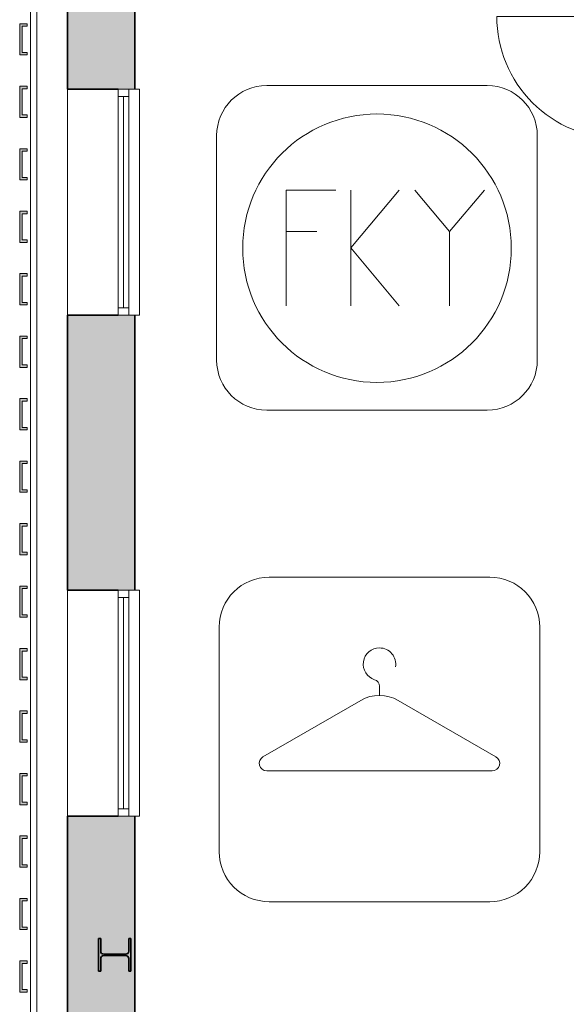
# Model space of a CAD drawing. Units: metres. Extents: x 427400 to 427624, y 4578201 to 4578319.
# Drawn here: x 427404 to 427408, y 4578243 to 4578251 of the extents above; entities that cross this region are included whole.
import ezdxf

# ---------------------------------------------------------------- set-up
doc = ezdxf.new("R2010")
doc.units = ezdxf.units.M
for name, color, linetype, lineweight in [('GV_HALL 1 - 00-Auxiliar', 7, 'Continuous', 9), ('GV_HALL 1 - 00-Auxiliar Joinery', 251, 'Continuous', 9), ('GV_HALL 1 - 1-Joinery', 4, 'Continuous', 9), ('GV_HALL 1 - 1-Pillar', 6, 'Continuous', 35), ('GV_HALL 1 - 1-Wall', 3, 'Continuous', 35), ('GV_HALL 1 - 2-Hatch Walls', 252, 'Continuous', 9), ('GV_HALL 1 - 2-Projection', 251, 'Continuous', 9), ('GV_HALL 1 - 4-Hatch Pillars', 252, 'Continuous', 9), ('GV_HALL 1 - 5-Symbology Spaces', 1, 'Continuous', 9)]:
    doc.layers.add(name, color=color, linetype=linetype, lineweight=lineweight)

# ---------------------------------------------------------------- blocks, each defined once
blk = doc.blocks.new('S-COLS-STRC-METL-HEB - S-COLS-STRC-METL-HEB_260-7417918-DWG_PV1_P0_R700')
at = {"layer": 'GV_HALL 1 - 4-Hatch Pillars'}
blk.add_hatch(color=256, dxfattribs=at).paths.add_polyline_path([(-0.13, 0.13), (-0.13, 0.112), (-0.0293, 0.112), (-0.0173, 0.1088), (-0.0085, 0.1), (-0.0052, 0.088), (-0.0052, -0.088), (-0.0085, -0.1), (-0.0173, -0.1088), (-0.0293, -0.112), (-0.13, -0.112), (-0.13, -0.13), (0.13, -0.13), (0.13, -0.112), (0.0293, -0.112), (0.0173, -0.1088), (0.0085, -0.1), (0.0052, -0.088), (0.0052, 0.088), (0.0085, 0.1), (0.0173, 0.1088), (0.0293, 0.112), (0.13, 0.112), (0.13, 0.13)], flags=0)
at = {"layer": 'GV_HALL 1 - 1-Pillar'}
for p, q in [((-0.13, 0.13), (-0.13, 0.112)), ((0.13, 0.13), (-0.13, 0.13)), ((-0.13, 0.112), (-0.0293, 0.112)), ((-0.0052, 0.088), (-0.0052, -0.088)), ((0.0052, -0.088), (0.0052, 0.088)), ((0.0293, 0.112), (0.13, 0.112)), ((0.13, 0.112), (0.13, 0.13)), ((-0.0293, -0.112), (-0.13, -0.112)), ((-0.13, -0.112), (-0.13, -0.13)), ((-0.13, -0.13), (0.13, -0.13)), ((0.13, -0.112), (0.0293, -0.112)), ((0.13, -0.13), (0.13, -0.112))]:
    blk.add_line(p, q, dxfattribs=at)
for centre, start_param, end_param in [((-0.0293, 0.088), 6.283185, 7.853981), ((0.0293, 0.088), 1.570796, 3.141592), ((-0.0293, -0.088), 4.712389, 6.283185), ((0.0293, -0.088), 3.141592, 4.712389)]:
    blk.add_ellipse(centre, major_axis=(0.024, 0), ratio=1, start_param=start_param, end_param=end_param, dxfattribs=at)
blk = doc.blocks.new('PV1-EP-STR_rvt-1-DWG_PV1_P0_R700')
at = {"rotation": 269.9999999999999}
blk.add_blockref('S-COLS-STRC-METL-HEB - S-COLS-STRC-METL-HEB_260-7417918-DWG_PV1_P0_R700', (427404.625, 4578243.3288), dxfattribs=at)
blk = doc.blocks.new('Rectangular Mullion - CProfile_250mm-7905699-DWG_PV1_P0_R700')
at = {"layer": 'GV_HALL 1 - 00-Auxiliar Joinery'}
blk.add_hatch(color=256, dxfattribs=at).paths.add_polyline_path([(-0.125, 0.01), (-0.125, 0.07), (0.125, 0.07), (0.125, 0.01), (0.105, 0.01), (0.105, 0.05), (-0.105, 0.05), (-0.105, 0.01)], flags=0)
at = {"layer": 'GV_HALL 1 - 1-Joinery'}
for p, q in [((-0.125, 0.01), (-0.125, 0.07)), ((-0.125, 0.07), (0.125, 0.07)), ((-0.105, 0.01), (-0.125, 0.01)), ((0.105, 0.05), (-0.105, 0.05)), ((-0.105, 0.05), (-0.105, 0.01)), ((0.105, 0.01), (0.105, 0.05)), ((0.125, 0.01), (0.105, 0.01)), ((0.125, 0.07), (0.125, 0.01))]:
    blk.add_line(p, q, dxfattribs=at)
blk = doc.blocks.new('Rectangular Mullion - CProfile_250mm-7905700-DWG_PV1_P0_R700')
at = {"layer": 'GV_HALL 1 - 00-Auxiliar Joinery'}
blk.add_hatch(color=256, dxfattribs=at).paths.add_polyline_path([(-0.125, 0.01), (-0.125, 0.07), (0.125, 0.07), (0.125, 0.01), (0.105, 0.01), (0.105, 0.05), (-0.105, 0.05), (-0.105, 0.01)], flags=0)
at = {"layer": 'GV_HALL 1 - 1-Joinery'}
for p, q in [((-0.125, 0.01), (-0.125, 0.07)), ((-0.125, 0.07), (0.125, 0.07)), ((-0.105, 0.01), (-0.125, 0.01)), ((0.105, 0.05), (-0.105, 0.05)), ((-0.105, 0.05), (-0.105, 0.01)), ((0.105, 0.01), (0.105, 0.05)), ((0.125, 0.01), (0.105, 0.01)), ((0.125, 0.07), (0.125, 0.01))]:
    blk.add_line(p, q, dxfattribs=at)
blk = doc.blocks.new('Rectangular Mullion - CProfile_250mm-7905701-DWG_PV1_P0_R700')
at = {"layer": 'GV_HALL 1 - 00-Auxiliar Joinery'}
blk.add_hatch(color=256, dxfattribs=at).paths.add_polyline_path([(-0.125, 0.01), (-0.125, 0.07), (0.125, 0.07), (0.125, 0.01), (0.105, 0.01), (0.105, 0.05), (-0.105, 0.05), (-0.105, 0.01)], flags=0)
at = {"layer": 'GV_HALL 1 - 1-Joinery'}
for p, q in [((-0.125, 0.01), (-0.125, 0.07)), ((-0.125, 0.07), (0.125, 0.07)), ((-0.105, 0.01), (-0.125, 0.01)), ((0.105, 0.05), (-0.105, 0.05)), ((-0.105, 0.05), (-0.105, 0.01)), ((0.105, 0.01), (0.105, 0.05)), ((0.125, 0.01), (0.105, 0.01)), ((0.125, 0.07), (0.125, 0.01))]:
    blk.add_line(p, q, dxfattribs=at)
blk = doc.blocks.new('Rectangular Mullion - CProfile_250mm-7905702-DWG_PV1_P0_R700')
at = {"layer": 'GV_HALL 1 - 00-Auxiliar Joinery'}
blk.add_hatch(color=256, dxfattribs=at).paths.add_polyline_path([(-0.125, 0.01), (-0.125, 0.07), (0.125, 0.07), (0.125, 0.01), (0.105, 0.01), (0.105, 0.05), (-0.105, 0.05), (-0.105, 0.01)], flags=0)
at = {"layer": 'GV_HALL 1 - 1-Joinery'}
for p, q in [((-0.125, 0.01), (-0.125, 0.07)), ((-0.125, 0.07), (0.125, 0.07)), ((-0.105, 0.01), (-0.125, 0.01)), ((0.105, 0.05), (-0.105, 0.05)), ((-0.105, 0.05), (-0.105, 0.01)), ((0.105, 0.01), (0.105, 0.05)), ((0.125, 0.01), (0.105, 0.01)), ((0.125, 0.07), (0.125, 0.01))]:
    blk.add_line(p, q, dxfattribs=at)
blk = doc.blocks.new('Rectangular Mullion - CProfile_250mm-7905703-DWG_PV1_P0_R700')
at = {"layer": 'GV_HALL 1 - 00-Auxiliar Joinery'}
blk.add_hatch(color=256, dxfattribs=at).paths.add_polyline_path([(-0.125, 0.01), (-0.125, 0.07), (0.125, 0.07), (0.125, 0.01), (0.105, 0.01), (0.105, 0.05), (-0.105, 0.05), (-0.105, 0.01)], flags=0)
at = {"layer": 'GV_HALL 1 - 1-Joinery'}
for p, q in [((-0.125, 0.01), (-0.125, 0.07)), ((-0.125, 0.07), (0.125, 0.07)), ((-0.105, 0.01), (-0.125, 0.01)), ((0.105, 0.05), (-0.105, 0.05)), ((-0.105, 0.05), (-0.105, 0.01)), ((0.105, 0.01), (0.105, 0.05)), ((0.125, 0.01), (0.105, 0.01)), ((0.125, 0.07), (0.125, 0.01))]:
    blk.add_line(p, q, dxfattribs=at)
blk = doc.blocks.new('Rectangular Mullion - CProfile_250mm-7905704-DWG_PV1_P0_R700')
at = {"layer": 'GV_HALL 1 - 00-Auxiliar Joinery'}
blk.add_hatch(color=256, dxfattribs=at).paths.add_polyline_path([(-0.125, 0.01), (-0.125, 0.07), (0.125, 0.07), (0.125, 0.01), (0.105, 0.01), (0.105, 0.05), (-0.105, 0.05), (-0.105, 0.01)], flags=0)
at = {"layer": 'GV_HALL 1 - 1-Joinery'}
for p, q in [((-0.125, 0.01), (-0.125, 0.07)), ((-0.125, 0.07), (0.125, 0.07)), ((-0.105, 0.01), (-0.125, 0.01)), ((0.105, 0.05), (-0.105, 0.05)), ((-0.105, 0.05), (-0.105, 0.01)), ((0.105, 0.01), (0.105, 0.05)), ((0.125, 0.01), (0.105, 0.01)), ((0.125, 0.07), (0.125, 0.01))]:
    blk.add_line(p, q, dxfattribs=at)
blk = doc.blocks.new('Rectangular Mullion - CProfile_250mm-7905705-DWG_PV1_P0_R700')
at = {"layer": 'GV_HALL 1 - 00-Auxiliar Joinery'}
blk.add_hatch(color=256, dxfattribs=at).paths.add_polyline_path([(-0.125, 0.01), (-0.125, 0.07), (0.125, 0.07), (0.125, 0.01), (0.105, 0.01), (0.105, 0.05), (-0.105, 0.05), (-0.105, 0.01)], flags=0)
at = {"layer": 'GV_HALL 1 - 1-Joinery'}
for p, q in [((-0.125, 0.01), (-0.125, 0.07)), ((-0.125, 0.07), (0.125, 0.07)), ((-0.105, 0.01), (-0.125, 0.01)), ((0.105, 0.05), (-0.105, 0.05)), ((-0.105, 0.05), (-0.105, 0.01)), ((0.105, 0.01), (0.105, 0.05)), ((0.125, 0.01), (0.105, 0.01)), ((0.125, 0.07), (0.125, 0.01))]:
    blk.add_line(p, q, dxfattribs=at)
blk = doc.blocks.new('Rectangular Mullion - CProfile_250mm-7905706-DWG_PV1_P0_R700')
at = {"layer": 'GV_HALL 1 - 00-Auxiliar Joinery'}
blk.add_hatch(color=256, dxfattribs=at).paths.add_polyline_path([(-0.125, 0.01), (-0.125, 0.07), (0.125, 0.07), (0.125, 0.01), (0.105, 0.01), (0.105, 0.05), (-0.105, 0.05), (-0.105, 0.01)], flags=0)
at = {"layer": 'GV_HALL 1 - 1-Joinery'}
for p, q in [((-0.125, 0.01), (-0.125, 0.07)), ((-0.125, 0.07), (0.125, 0.07)), ((-0.105, 0.01), (-0.125, 0.01)), ((0.105, 0.05), (-0.105, 0.05)), ((-0.105, 0.05), (-0.105, 0.01)), ((0.105, 0.01), (0.105, 0.05)), ((0.125, 0.01), (0.105, 0.01)), ((0.125, 0.07), (0.125, 0.01))]:
    blk.add_line(p, q, dxfattribs=at)
blk = doc.blocks.new('Rectangular Mullion - CProfile_250mm-7905707-DWG_PV1_P0_R700')
at = {"layer": 'GV_HALL 1 - 00-Auxiliar Joinery'}
blk.add_hatch(color=256, dxfattribs=at).paths.add_polyline_path([(-0.125, 0.01), (-0.125, 0.07), (0.125, 0.07), (0.125, 0.01), (0.105, 0.01), (0.105, 0.05), (-0.105, 0.05), (-0.105, 0.01)], flags=0)
at = {"layer": 'GV_HALL 1 - 1-Joinery'}
for p, q in [((-0.125, 0.01), (-0.125, 0.07)), ((-0.125, 0.07), (0.125, 0.07)), ((-0.105, 0.01), (-0.125, 0.01)), ((0.105, 0.05), (-0.105, 0.05)), ((-0.105, 0.05), (-0.105, 0.01)), ((0.105, 0.01), (0.105, 0.05)), ((0.125, 0.01), (0.105, 0.01)), ((0.125, 0.07), (0.125, 0.01))]:
    blk.add_line(p, q, dxfattribs=at)
blk = doc.blocks.new('Rectangular Mullion - CProfile_250mm-7905708-DWG_PV1_P0_R700')
at = {"layer": 'GV_HALL 1 - 00-Auxiliar Joinery'}
blk.add_hatch(color=256, dxfattribs=at).paths.add_polyline_path([(-0.125, 0.01), (-0.125, 0.07), (0.125, 0.07), (0.125, 0.01), (0.105, 0.01), (0.105, 0.05), (-0.105, 0.05), (-0.105, 0.01)], flags=0)
at = {"layer": 'GV_HALL 1 - 1-Joinery'}
for p, q in [((-0.125, 0.01), (-0.125, 0.07)), ((-0.125, 0.07), (0.125, 0.07)), ((-0.105, 0.01), (-0.125, 0.01)), ((0.105, 0.05), (-0.105, 0.05)), ((-0.105, 0.05), (-0.105, 0.01)), ((0.105, 0.01), (0.105, 0.05)), ((0.125, 0.01), (0.105, 0.01)), ((0.125, 0.07), (0.125, 0.01))]:
    blk.add_line(p, q, dxfattribs=at)
blk = doc.blocks.new('Rectangular Mullion - CProfile_250mm-7905709-DWG_PV1_P0_R700')
at = {"layer": 'GV_HALL 1 - 00-Auxiliar Joinery'}
blk.add_hatch(color=256, dxfattribs=at).paths.add_polyline_path([(-0.125, 0.01), (-0.125, 0.07), (0.125, 0.07), (0.125, 0.01), (0.105, 0.01), (0.105, 0.05), (-0.105, 0.05), (-0.105, 0.01)], flags=0)
at = {"layer": 'GV_HALL 1 - 1-Joinery'}
for p, q in [((-0.125, 0.01), (-0.125, 0.07)), ((-0.125, 0.07), (0.125, 0.07)), ((-0.105, 0.01), (-0.125, 0.01)), ((0.105, 0.05), (-0.105, 0.05)), ((-0.105, 0.05), (-0.105, 0.01)), ((0.105, 0.01), (0.105, 0.05)), ((0.125, 0.01), (0.105, 0.01)), ((0.125, 0.07), (0.125, 0.01))]:
    blk.add_line(p, q, dxfattribs=at)
blk = doc.blocks.new('Rectangular Mullion - CProfile_250mm-7905710-DWG_PV1_P0_R700')
at = {"layer": 'GV_HALL 1 - 00-Auxiliar Joinery'}
blk.add_hatch(color=256, dxfattribs=at).paths.add_polyline_path([(-0.125, 0.01), (-0.125, 0.07), (0.125, 0.07), (0.125, 0.01), (0.105, 0.01), (0.105, 0.05), (-0.105, 0.05), (-0.105, 0.01)], flags=0)
at = {"layer": 'GV_HALL 1 - 1-Joinery'}
for p, q in [((-0.125, 0.01), (-0.125, 0.07)), ((-0.125, 0.07), (0.125, 0.07)), ((-0.105, 0.01), (-0.125, 0.01)), ((0.105, 0.05), (-0.105, 0.05)), ((-0.105, 0.05), (-0.105, 0.01)), ((0.105, 0.01), (0.105, 0.05)), ((0.125, 0.01), (0.105, 0.01)), ((0.125, 0.07), (0.125, 0.01))]:
    blk.add_line(p, q, dxfattribs=at)
blk = doc.blocks.new('Rectangular Mullion - CProfile_250mm-7905711-DWG_PV1_P0_R700')
at = {"layer": 'GV_HALL 1 - 00-Auxiliar Joinery'}
blk.add_hatch(color=256, dxfattribs=at).paths.add_polyline_path([(-0.125, 0.01), (-0.125, 0.07), (0.125, 0.07), (0.125, 0.01), (0.105, 0.01), (0.105, 0.05), (-0.105, 0.05), (-0.105, 0.01)], flags=0)
at = {"layer": 'GV_HALL 1 - 1-Joinery'}
for p, q in [((-0.125, 0.01), (-0.125, 0.07)), ((-0.125, 0.07), (0.125, 0.07)), ((-0.105, 0.01), (-0.125, 0.01)), ((0.105, 0.05), (-0.105, 0.05)), ((-0.105, 0.05), (-0.105, 0.01)), ((0.105, 0.01), (0.105, 0.05)), ((0.125, 0.01), (0.105, 0.01)), ((0.125, 0.07), (0.125, 0.01))]:
    blk.add_line(p, q, dxfattribs=at)
blk = doc.blocks.new('Rectangular Mullion - CProfile_250mm-7905712-DWG_PV1_P0_R700')
at = {"layer": 'GV_HALL 1 - 00-Auxiliar Joinery'}
blk.add_hatch(color=256, dxfattribs=at).paths.add_polyline_path([(-0.125, 0.01), (-0.125, 0.07), (0.125, 0.07), (0.125, 0.01), (0.105, 0.01), (0.105, 0.05), (-0.105, 0.05), (-0.105, 0.01)], flags=0)
at = {"layer": 'GV_HALL 1 - 1-Joinery'}
for p, q in [((-0.125, 0.01), (-0.125, 0.07)), ((-0.125, 0.07), (0.125, 0.07)), ((-0.105, 0.01), (-0.125, 0.01)), ((0.105, 0.05), (-0.105, 0.05)), ((-0.105, 0.05), (-0.105, 0.01)), ((0.105, 0.01), (0.105, 0.05)), ((0.125, 0.01), (0.105, 0.01)), ((0.125, 0.07), (0.125, 0.01))]:
    blk.add_line(p, q, dxfattribs=at)
blk = doc.blocks.new('Rectangular Mullion - CProfile_250mm-7905713-DWG_PV1_P0_R700')
at = {"layer": 'GV_HALL 1 - 00-Auxiliar Joinery'}
blk.add_hatch(color=256, dxfattribs=at).paths.add_polyline_path([(-0.125, 0.01), (-0.125, 0.07), (0.125, 0.07), (0.125, 0.01), (0.105, 0.01), (0.105, 0.05), (-0.105, 0.05), (-0.105, 0.01)], flags=0)
at = {"layer": 'GV_HALL 1 - 1-Joinery'}
for p, q in [((-0.125, 0.01), (-0.125, 0.07)), ((-0.125, 0.07), (0.125, 0.07)), ((-0.105, 0.01), (-0.125, 0.01)), ((0.105, 0.05), (-0.105, 0.05)), ((-0.105, 0.05), (-0.105, 0.01)), ((0.105, 0.01), (0.105, 0.05)), ((0.125, 0.01), (0.105, 0.01)), ((0.125, 0.07), (0.125, 0.01))]:
    blk.add_line(p, q, dxfattribs=at)
blk = doc.blocks.new('Rectangular Mullion - CProfile_250mm-7905714-DWG_PV1_P0_R700')
at = {"layer": 'GV_HALL 1 - 00-Auxiliar Joinery'}
blk.add_hatch(color=256, dxfattribs=at).paths.add_polyline_path([(-0.125, 0.01), (-0.125, 0.07), (0.125, 0.07), (0.125, 0.01), (0.105, 0.01), (0.105, 0.05), (-0.105, 0.05), (-0.105, 0.01)], flags=0)
at = {"layer": 'GV_HALL 1 - 1-Joinery'}
for p, q in [((-0.125, 0.01), (-0.125, 0.07)), ((-0.125, 0.07), (0.125, 0.07)), ((-0.105, 0.01), (-0.125, 0.01)), ((0.105, 0.05), (-0.105, 0.05)), ((-0.105, 0.05), (-0.105, 0.01)), ((0.105, 0.01), (0.105, 0.05)), ((0.125, 0.01), (0.105, 0.01)), ((0.125, 0.07), (0.125, 0.01))]:
    blk.add_line(p, q, dxfattribs=at)
blk = doc.blocks.new('A-WINDOW-SGL-PLAIN - A-WINDOW-SGL-PLAIN_1810x910-6731477-DWG_PV1_P0_R700')
at = {"layer": 'GV_HALL 1 - 1-Joinery'}
for p, q in [((-0.905, 0.316), (-0.905, 0.1455)), ((0.905, 0.316), (-0.905, 0.316)), ((-0.905, 0.316), (-0.905, 0.2797)), ((0.905, 0.316), (-0.905, 0.316)), ((0.905, 0.1455), (0.905, 0.316)), ((0.905, 0.2797), (0.905, 0.316)), ((0.905, 0.2285), (-0.905, 0.2285)), ((-0.905, 0.2285), (-0.905, 0.0255)), ((-0.845, 0.2285), (-0.845, 0.1455)), ((-0.845, 0.187), (0.845, 0.187)), ((0.845, 0.1455), (0.845, 0.2285)), ((0.905, 0.0255), (0.905, 0.2285)), ((-0.905, 0.1455), (0.905, 0.1455)), ((0.905, 0.1455), (-0.905, 0.1455))]:
    blk.add_line(p, q, dxfattribs=at)
blk = doc.blocks.new('A-DOOR-COURTAINWALL-OPAQUE - A-DOOR-COURTAINWALL-OPAQUE-8080774-DWG_PV1_P0_R700')
at = {"layer": 'GV_HALL 1 - 1-Joinery'}
for p, q in [((-0.4875, 0.05), (-0.4375, 0.05)), ((-0.4375, 0.05), (-0.4375, -0.05)), ((0.4375, 0.05), (0.4875, 0.05)), ((0.4375, -0.05), (0.4375, 0.05)), ((-0.4875, -0.0032), (-0.4875, -1.025)), ((-0.4375, -0.05), (-0.4875, -0.05)), ((0.4875, -0.05), (0.4375, -0.05))]:
    blk.add_line(p, q, dxfattribs=at)
blk.add_arc((-0.4875, -0.05), 0.975, 270, 0, dxfattribs=at)
blk = doc.blocks.new('Rectangular Mullion - 100mm x 100mm-7598969-DWG_PV1_P0_R700')
at = {"layer": 'GV_HALL 1 - 00-Auxiliar Joinery'}
for p, q in [((427403.9508, 4578218.317), (427403.9508, 4578259.5687)), ((427404.0008, 4578259.5687), (427404.0008, 4578218.317))]:
    blk.add_line(p, q, dxfattribs=at)
blk = doc.blocks.new('PV1-EP-ARC_rvt-1-DWG_PV1_P0_R700')
at = {"layer": 'GV_HALL 1 - 2-Hatch Walls'}
h = blk.add_hatch(color=256, dxfattribs=at)
h.paths.add_polyline_path([(427404.7867, 4578258.3631), (427404.7867, 4578259.7369), (427404.2467, 4578259.7369), (427404.2467, 4578258.1051), (427404.7867, 4578258.1051)], flags=0)
h.paths.add_polyline_path([(427404.7867, 4578252.3531), (427404.7867, 4578252.3881), (427404.2467, 4578252.3881), (427404.2467, 4578250.2581), (427404.7867, 4578250.2581), (427404.7867, 4578251.6362)], flags=0)
h.paths.add_polyline_path([(427404.7867, 4578254.4731), (427404.7867, 4578256.2951), (427404.2467, 4578256.2951), (427404.2467, 4578254.1981), (427404.7867, 4578254.1981), (427404.7867, 4578254.3331)], flags=0)
h.paths.add_polyline_path([(427404.7867, 4578248.4481), (427404.2467, 4578248.4481), (427404.2467, 4578246.2481), (427404.7867, 4578246.2481), (427404.7867, 4578246.9405)], flags=0)
h.paths.add_polyline_path([(427404.7867, 4578234.7622), (427404.7867, 4578244.4381), (427404.2467, 4578244.4381), (427404.2467, 4578202.854), (427404.7867, 4578202.9888), (427404.7867, 4578234.6831)], flags=0)
h.paths.add_polyline_path([(427404.775, 4578231.5288), (427404.775, 4578231.5048), (427404.6587, 4578231.5048), (427404.6452, 4578231.5012), (427404.6353, 4578231.4913), (427404.6317, 4578231.4778), (427404.6317, 4578231.1798), (427404.6353, 4578231.1663), (427404.6452, 4578231.1564), (427404.6587, 4578231.1528), (427404.775, 4578231.1528), (427404.775, 4578231.1288), (427404.475, 4578231.1288), (427404.475, 4578231.1528), (427404.5912, 4578231.1528), (427404.6047, 4578231.1564), (427404.6146, 4578231.1663), (427404.6182, 4578231.1822), (427404.6182, 4578231.4778), (427404.6146, 4578231.4913), (427404.6047, 4578231.5012), (427404.5912, 4578231.5048), (427404.475, 4578231.5048), (427404.475, 4578231.5288), (427404.7529, 4578231.5288)], flags=0)
h.paths.add_polyline_path([(427404.775, 4578203.5288), (427404.775, 4578203.5048), (427404.6587, 4578203.5048), (427404.6452, 4578203.5012), (427404.6353, 4578203.4913), (427404.6317, 4578203.4778), (427404.6317, 4578203.1798), (427404.6353, 4578203.1663), (427404.6452, 4578203.1564), (427404.6587, 4578203.1528), (427404.775, 4578203.1528), (427404.775, 4578203.1288), (427404.475, 4578203.1288), (427404.475, 4578203.1528), (427404.5912, 4578203.1528), (427404.6047, 4578203.1564), (427404.6146, 4578203.1663), (427404.6182, 4578203.1798), (427404.6182, 4578203.4778), (427404.6133, 4578203.4926), (427404.6047, 4578203.5012), (427404.5912, 4578203.5048), (427404.475, 4578203.5048), (427404.475, 4578203.5288), (427404.7737, 4578203.5288)], flags=0)
h.paths.add_polyline_path([(427404.755, 4578259.4588), (427404.755, 4578259.1988), (427404.737, 4578259.1988), (427404.737, 4578259.2996), (427404.7338, 4578259.3116), (427404.725, 4578259.3204), (427404.713, 4578259.3236), (427404.537, 4578259.3236), (427404.525, 4578259.3204), (427404.5162, 4578259.3116), (427404.513, 4578259.2996), (427404.513, 4578259.1988), (427404.495, 4578259.1988), (427404.495, 4578259.4588), (427404.513, 4578259.4588), (427404.513, 4578259.3581), (427404.5162, 4578259.3461), (427404.525, 4578259.3373), (427404.537, 4578259.3341), (427404.713, 4578259.3341), (427404.7265, 4578259.3388), (427404.7338, 4578259.3461), (427404.737, 4578259.3581), (427404.737, 4578259.4588)], flags=0)
h.paths.add_polyline_path([(427404.755, 4578227.1988), (427404.737, 4578227.1988), (427404.737, 4578227.2996), (427404.7338, 4578227.3116), (427404.725, 4578227.3204), (427404.713, 4578227.3236), (427404.537, 4578227.3236), (427404.5246, 4578227.3199), (427404.5162, 4578227.3116), (427404.513, 4578227.2996), (427404.513, 4578227.1988), (427404.495, 4578227.1988), (427404.495, 4578227.4588), (427404.513, 4578227.4588), (427404.513, 4578227.3581), (427404.5162, 4578227.3461), (427404.525, 4578227.3373), (427404.537, 4578227.3341), (427404.713, 4578227.3341), (427404.726, 4578227.3383), (427404.7338, 4578227.3461), (427404.737, 4578227.3581), (427404.737, 4578227.4588), (427404.755, 4578227.4588), (427404.755, 4578227.2996)], flags=0)
h.paths.add_polyline_path([(427404.755, 4578243.3581), (427404.755, 4578243.1988), (427404.737, 4578243.1988), (427404.737, 4578243.2996), (427404.7338, 4578243.3116), (427404.725, 4578243.3204), (427404.713, 4578243.3236), (427404.537, 4578243.3236), (427404.525, 4578243.3204), (427404.5162, 4578243.3116), (427404.513, 4578243.2996), (427404.513, 4578243.1988), (427404.495, 4578243.1988), (427404.495, 4578243.4588), (427404.513, 4578243.4588), (427404.513, 4578243.3581), (427404.5162, 4578243.3461), (427404.525, 4578243.3373), (427404.5382, 4578243.3341), (427404.713, 4578243.3341), (427404.7265, 4578243.3388), (427404.7338, 4578243.3461), (427404.737, 4578243.3581), (427404.737, 4578243.4588), (427404.755, 4578243.4588)], flags=0)
h.paths.add_polyline_path([(427404.755, 4578251.2229), (427404.755, 4578251.1988), (427404.737, 4578251.1988), (427404.737, 4578251.2996), (427404.7338, 4578251.3116), (427404.725, 4578251.3204), (427404.713, 4578251.3236), (427404.537, 4578251.3236), (427404.525, 4578251.3204), (427404.5162, 4578251.3116), (427404.513, 4578251.2996), (427404.513, 4578251.1988), (427404.495, 4578251.1988), (427404.495, 4578251.4588), (427404.513, 4578251.4588), (427404.513, 4578251.3581), (427404.5162, 4578251.3461), (427404.525, 4578251.3373), (427404.537, 4578251.3341), (427404.713, 4578251.3341), (427404.7265, 4578251.3388), (427404.7338, 4578251.3461), (427404.737, 4578251.3581), (427404.737, 4578251.4588), (427404.755, 4578251.4588), (427404.755, 4578251.2996)], flags=0)
h.paths.add_polyline_path([(427404.755, 4578235.4388), (427404.755, 4578235.1988), (427404.737, 4578235.1988), (427404.737, 4578235.2996), (427404.7338, 4578235.3116), (427404.725, 4578235.3204), (427404.713, 4578235.3236), (427404.537, 4578235.3236), (427404.525, 4578235.3204), (427404.5162, 4578235.3116), (427404.513, 4578235.2996), (427404.513, 4578235.1988), (427404.495, 4578235.1988), (427404.495, 4578235.4588), (427404.513, 4578235.4588), (427404.513, 4578235.3581), (427404.5162, 4578235.3461), (427404.525, 4578235.3373), (427404.537, 4578235.3341), (427404.713, 4578235.3341), (427404.7265, 4578235.3388), (427404.7338, 4578235.3461), (427404.737, 4578235.3581), (427404.737, 4578235.4588), (427404.755, 4578235.4588)], flags=0)
h.paths.add_polyline_path([(427404.755, 4578219.3581), (427404.755, 4578219.1988), (427404.737, 4578219.1988), (427404.737, 4578219.2996), (427404.7338, 4578219.3116), (427404.725, 4578219.3204), (427404.7104, 4578219.3236), (427404.537, 4578219.3236), (427404.525, 4578219.3204), (427404.5162, 4578219.3116), (427404.513, 4578219.2996), (427404.513, 4578219.1988), (427404.495, 4578219.1988), (427404.495, 4578219.4588), (427404.513, 4578219.4588), (427404.513, 4578219.3581), (427404.5162, 4578219.3461), (427404.525, 4578219.3373), (427404.537, 4578219.3341), (427404.713, 4578219.3341), (427404.7265, 4578219.3388), (427404.7338, 4578219.3461), (427404.737, 4578219.3581), (427404.737, 4578219.4588), (427404.755, 4578219.4588)], flags=0)
h.paths.add_polyline_path([(427404.755, 4578211.4588), (427404.755, 4578211.1988), (427404.737, 4578211.1988), (427404.737, 4578211.2996), (427404.7338, 4578211.3116), (427404.725, 4578211.3204), (427404.713, 4578211.3236), (427404.537, 4578211.3236), (427404.525, 4578211.3204), (427404.5162, 4578211.3116), (427404.513, 4578211.2996), (427404.513, 4578211.1988), (427404.495, 4578211.1988), (427404.495, 4578211.4588), (427404.513, 4578211.4588), (427404.513, 4578211.3581), (427404.5162, 4578211.3461), (427404.525, 4578211.3373), (427404.537, 4578211.3341), (427404.713, 4578211.3341), (427404.7265, 4578211.3388), (427404.7338, 4578211.3461), (427404.737, 4578211.3581), (427404.737, 4578211.4588)], flags=0)
at = {"layer": 'GV_HALL 1 - 1-Wall'}
for p, q in [((427404.2467, 4578252.3881), (427404.2467, 4578250.2581)), ((427404.7867, 4578250.2581), (427404.7867, 4578251.2831)), ((427404.2467, 4578250.2581), (427404.6537, 4578250.2581)), ((427404.2467, 4578248.4481), (427404.2467, 4578246.2481)), ((427404.6537, 4578248.4481), (427404.2467, 4578248.4481)), ((427404.7867, 4578246.2481), (427404.7867, 4578248.4481)), ((427404.2467, 4578246.2481), (427404.6537, 4578246.2481)), ((427404.2467, 4578244.4381), (427404.2467, 4578202.854)), ((427404.6537, 4578244.4381), (427404.2467, 4578244.4381)), ((427404.7867, 4578242.5331), (427404.7867, 4578244.4381))]:
    blk.add_line(p, q, dxfattribs=at)
at = {"layer": 'GV_HALL 1 - 2-Projection'}
for p, q in [((427404.2467, 4578248.4481), (427404.2467, 4578250.2581)), ((427404.2467, 4578244.4381), (427404.2467, 4578246.2481))]:
    blk.add_line(p, q, dxfattribs=at)
blk.add_blockref('Rectangular Mullion - 100mm x 100mm-7598969-DWG_PV1_P0_R700', (0, 0))
at = {"extrusion": (0, 0, -1), "rotation": 269.9999999999999}
for name, p in [('Rectangular Mullion - CProfile_250mm-7905714-DWG_PV1_P0_R700', (-427403.9348, 4578250.6557)), ('Rectangular Mullion - CProfile_250mm-7905713-DWG_PV1_P0_R700', (-427403.9348, 4578250.1557)), ('Rectangular Mullion - CProfile_250mm-7905712-DWG_PV1_P0_R700', (-427403.9348, 4578249.6557)), ('Rectangular Mullion - CProfile_250mm-7905711-DWG_PV1_P0_R700', (-427403.9348, 4578249.1557)), ('Rectangular Mullion - CProfile_250mm-7905710-DWG_PV1_P0_R700', (-427403.9348, 4578248.6557)), ('Rectangular Mullion - CProfile_250mm-7905709-DWG_PV1_P0_R700', (-427403.9348, 4578248.1557)), ('Rectangular Mullion - CProfile_250mm-7905708-DWG_PV1_P0_R700', (-427403.9348, 4578247.6557)), ('Rectangular Mullion - CProfile_250mm-7905707-DWG_PV1_P0_R700', (-427403.9348, 4578247.1557)), ('Rectangular Mullion - CProfile_250mm-7905706-DWG_PV1_P0_R700', (-427403.9348, 4578246.6557)), ('Rectangular Mullion - CProfile_250mm-7905705-DWG_PV1_P0_R700', (-427403.9348, 4578246.1557)), ('Rectangular Mullion - CProfile_250mm-7905704-DWG_PV1_P0_R700', (-427403.9348, 4578245.6557)), ('Rectangular Mullion - CProfile_250mm-7905703-DWG_PV1_P0_R700', (-427403.9348, 4578245.1557)), ('Rectangular Mullion - CProfile_250mm-7905702-DWG_PV1_P0_R700', (-427403.9348, 4578244.6557)), ('Rectangular Mullion - CProfile_250mm-7905701-DWG_PV1_P0_R700', (-427403.9348, 4578244.1557)), ('Rectangular Mullion - CProfile_250mm-7905700-DWG_PV1_P0_R700', (-427403.9348, 4578243.6557)), ('Rectangular Mullion - CProfile_250mm-7905699-DWG_PV1_P0_R700', (-427403.9348, 4578243.1557))]:
    blk.add_blockref(name, p, dxfattribs=at)
for name, p, rotation in [('A-DOOR-COURTAINWALL-OPAQUE - A-DOOR-COURTAINWALL-OPAQUE-8080774-DWG_PV1_P0_R700', (427408.706, 4578250.3507), 270.0000000000002), ('A-WINDOW-SGL-PLAIN - A-WINDOW-SGL-PLAIN_1810x910-6731477-DWG_PV1_P0_R700', (427404.5082, 4578249.3531), 270.0000000000001), ('A-WINDOW-SGL-PLAIN - A-WINDOW-SGL-PLAIN_1810x910-6731477-DWG_PV1_P0_R700', (427404.5082, 4578245.3431), 270.0000000000001)]:
    blk.add_blockref(name, p, dxfattribs=dict(rotation=rotation))
blk = doc.blocks.new('DET_Simbolo_Guardarropa - DET_Simbolo_Guardarropa-8015128-DWG_PV1_P0_R700')
at = {"layer": 'GV_HALL 1 - 5-Symbology Spaces'}
for p, q in [((-0.8823, 1.3012), (0.8823, 1.3012)), ((-1.2823, -0.8963), (-1.2823, 0.9012)), ((1.2823, 0.9012), (1.2823, -0.8963)), ((0, 0.3548), (0, 0.4282)), ((-0.15, 0.3146), (-0.9319, -0.1368)), ((0.9319, -0.1368), (0.15, 0.3146)), ((-0.9019, -0.2488), (0.9019, -0.2488)), ((0.8823, -1.2963), (-0.8823, -1.2963))]:
    blk.add_line(p, q, dxfattribs=at)
for centre, radius, start, end in [((-0.8823, 0.9012), 0.4, 90, 180), ((0.8823, 0.9012), 0.4, 0, 90), ((0, 0.6048), 0.13, 350, 90), ((-0.055, 0.4282), 0.055, 0, 72.70466), ((0, 0.0548), 0.3, 60, 120), ((-0.8823, -0.8963), 0.4, 180, 270), ((0.8823, -0.8963), 0.4, 270, 0)]:
    blk.add_arc(centre, radius, start, end, dxfattribs=at)
for centre, major_axis, start_param, end_param in [((0, 0.6048), (-0.126, 0.0321), 4.962016, 7.801748), ((-0.9019, -0.1888), (0.06, 0), 2.094395, 4.712388), ((0.9019, -0.1888), (0.0225, 0.0556), 3.525882, 6.143875)]:
    blk.add_ellipse(centre, major_axis=major_axis, ratio=1, start_param=start_param, end_param=end_param, dxfattribs=at)
blk = doc.blocks.new('DET_Simbolo_FKY - DET_Simbolo_FKY-8103448-DWG_PV1_P0_R700')
at = {"layer": 'GV_HALL 1 - 5-Symbology Spaces'}
for p, q in [((-0.8823, 1.3012), (0.8823, 1.3012)), ((-1.2823, -0.8963), (-1.2823, 0.9012)), ((1.2823, 0.9012), (1.2823, -0.8963)), ((-0.7252, -0.4613), (-0.7252, 0.4647)), ((-0.7252, 0.4647), (-0.3292, 0.4647)), ((-0.2102, 0.4647), (-0.2102, -0.4613)), ((-0.2102, 0.0017), (0.1783, 0.4647)), ((0.3018, 0.4647), (0.5806, 0.1324)), ((0.5806, 0.1324), (0.8595, 0.4647)), ((-0.7252, 0.1324), (-0.4802, 0.1324)), ((0.5806, 0.1324), (0.5806, -0.4613)), ((-0.2102, 0.0017), (0.1783, -0.4613)), ((0.8823, -1.2963), (-0.8823, -1.2963))]:
    blk.add_line(p, q, dxfattribs=at)
blk.add_circle((0, 0), 1.074, dxfattribs=at)
for centre, start, end in [((-0.8823, 0.9012), 90, 180), ((0.8823, 0.9012), 0, 90), ((-0.8823, -0.8963), 180, 270), ((0.8823, -0.8963), 270, 0)]:
    blk.add_arc(centre, 0.4, start, end, dxfattribs=at)

msp = doc.modelspace()

# ---------------------------------------------------------------- block references
for name in ['PV1-EP-ARC_rvt-1-DWG_PV1_P0_R700', 'PV1-EP-STR_rvt-1-DWG_PV1_P0_R700']:
    msp.add_blockref(name, (0, 0))
at = {"layer": 'GV_HALL 1 - 00-Auxiliar'}
msp.add_blockref('DET_Simbolo_FKY - DET_Simbolo_FKY-8103448-DWG_PV1_P0_R700', (427406.7225, 4578248.9846), dxfattribs=at)
at = {"layer": 'GV_HALL 1 - 00-Auxiliar', "rotation": 359.9818670978925}
msp.add_blockref('DET_Simbolo_Guardarropa - DET_Simbolo_Guardarropa-8015128-DWG_PV1_P0_R700', (427406.7425, 4578245.0506), dxfattribs=at)

doc.saveas('drawing.dxf')
